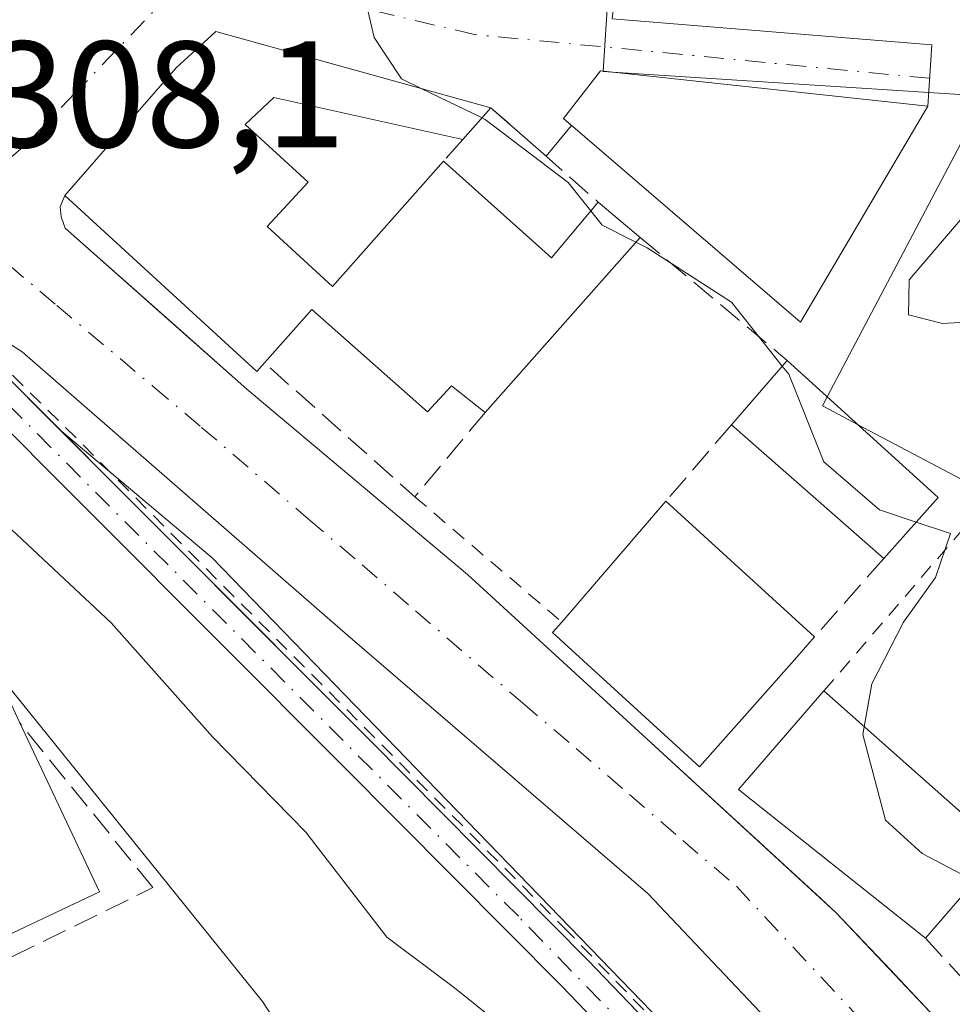
# Model space of a CAD drawing. Units: metres. Extents: x 608093 to 611568, y 4687629 to 4689996.
# Drawn here: x 611175 to 611237, y 4688014 to 4688079 of the extents above; entities that cross this region are included whole.
import ezdxf

# ---------------------------------------------------------------- set-up
doc = ezdxf.new("R2010")
doc.units = ezdxf.units.M
doc.header["$MEASUREMENT"] = 0
for name, pattern in [('DGN Style 2', [1.6480167562047852, 0.988810053722871, -0.6592067024819142]), ('DGN Style 3', [2.307223458686699, 1.648016756204785, -0.6592067024819142]), ('DGN Style 4', [2.6384748266838614, 1.318413404963828, -0.6592067024819142, 0.001648016756204785, -0.6592067024819142])]:
    doc.linetypes.add(name, pattern=pattern)
for name, color, linetype, lineweight in [('Alambrada', 7, 'DGN Style 2', 0), ('Arbolado forestal CxS', 92, 'Continuous', 0), ('Corriente artificial Cxs', 4, 'Continuous', 13), ('Corriente artificial eje', 142, 'DGN Style 4', 0), ('Curva de nivel normal', 30, 'Continuous', 0), ('Edificación Cxs', 1, 'Continuous', 13), ('Elemento construido', 1, 'Continuous', 0), ('Muro lineal', 1, 'DGN Style 3', 13), ('Núcleo urbano CxS', 7, 'Continuous', 0), ('Roquedo CxS', 135, 'Continuous', 0), ('Rótulo de punto de cota en terreno', 7, 'Continuous', 0), ('Suelo desnudo CxS', 253, 'Continuous', 0), ('Vía urbana Cxs', 4, 'Continuous', 0), ('Vía urbana eje', 4, 'DGN Style 4', 0)]:
    doc.layers.add(name, color=color, linetype=linetype, lineweight=lineweight)
doc.styles.add('Style-Arial', font='txt')

# ---------------------------------------------------------------- blocks, each defined once
blk = doc.blocks.new('*U27')
at = {"layer": 'Vía urbana Cxs', "color": 4, "linetype": 'Continuous', "lineweight": 0}
for points in [[(611245.0707, 4687991.4604, 310.4937000000064), (611235.5456999998, 4688001.25, 310.3463000000047), (611216.7602000004, 4688021.093800001, 310.1040999999968), (611196.9164000005, 4688038.159499999, 309.5032000000065), (611175.3528000005, 4688056.944900001, 309.0103999999992), (611169.0972999996, 4688060.885600001, 308.9048999999941), (611161.7600999996, 4688068.0801, 308.359500000006), (611150.4600999998, 4688078.7601, 308.1088000000018), (611148.6401000004, 4688081.5001, 307.9961999999941)], [(611214.4009999996, 4688078.9715, 312.7544999999955), (611235.5676999995, 4688077.251700001, 314.2713999999978), (611235.2901, 4688073.190099999, 315.3123000000051), (611213.6201, 4688075.530099999, 313.019100000005), (611211.1700999998, 4688072.370100001, 313.4299000000028), (611211.7103000004, 4688071.906300001, 313.6171000000031), (611210.0322000004, 4688069.879100001, 313.1652000000031), (611209.3501000004, 4688070.4801, 312.940499999997), (611206.3800999997, 4688073.0801, 311.9529000000039), (611188.1700999998, 4688078.140100001, 310.2617000000027), (611185.5500999996, 4688075.7301, 311.4152999999933), (611178.1700999998, 4688067.280099999, 311.9725000000035), (611177.8701, 4688066.530099999, 311.3499000000011), (611177.9401000004, 4688065.870100001, 311.1264999999985), (611178.2100999998, 4688065.120100001, 311.0448999999935), (611185.6552999998, 4688058.517300001, 312.401199999993), (611190.2301000003, 4688054.460100001, 311.2130999999936), (611204.8201000001, 4688042.190099999, 309.4753000000055), (611216.4200999998, 4688031.5701, 313.6159000000043), (611227.9252000004, 4688021.0185, 312.7428999999975), (611229.2100999998, 4688019.840100001, 312.1355999999942), (611232.8135000002, 4688016.026799999, 310.7749999999942), (611235.0980000002, 4688013.609300001, 310.4048000000039), (611241.2301000003, 4688007.120100001, 310.929099999994)]]:
    blk.add_polyline3d(points, dxfattribs=at)

msp = doc.modelspace()

# ---------------------------------------------------------------- linework, layer by layer
at = {"layer": 'Alambrada', "color": 7, "linetype": 'DGN Style 2', "lineweight": 0, "extrusion": (-0.2103607385502065, 0.1794126051925977, 0.9610200189250049), "elevation": 712819.6653028912, "flags": 128}
msp.add_lwpolyline([(-3963552.913703948, -2476588.676856742), (-3963552.913703948, -2476575.383612966)], dxfattribs=at)
at = {"layer": 'Alambrada', "color": 7, "linetype": 'DGN Style 2', "lineweight": 0, "extrusion": (0.06456310495388817, 0.07528245597757668, 0.9950699258347111), "elevation": 392702.5741056137, "flags": 128}
msp.add_lwpolyline([(2587922.07278135, -3936967.321982927), (2587922.07278135, -3936982.413363504)], dxfattribs=at)
at = {"layer": 'Alambrada', "color": 7, "linetype": 'DGN Style 2', "lineweight": 0}
msp.add_polyline3d([(611089.3400999998, 4688227.6801, 304.8451000000059), (611115.9200999998, 4688145.140100001, 307.0142999999953), (611118.2200999996, 4688144.710100001, 306.9805000000051), (611120.6401000004, 4688141.280099999, 307.0767000000051), (611128.1201, 4688122.920100001, 306.9949000000051), (611135.7801000001, 4688104.140100001, 307.9554999999964), (611138.1601, 4688096.7301, 307.7283000000025), (611148.6401000004, 4688081.5001, 307.9961999999941), (611150.4600999998, 4688078.7601, 308.1088000000018), (611161.7600999996, 4688068.0801, 308.359500000006), (611178.2200999996, 4688051.940099999, 309.7165999999997), (611211.2100999998, 4688018.8301, 311.0861000000005), (611227.1901000004, 4688002.350099999, 311.2525000000023)], dxfattribs=at)
at = {"layer": 'Arbolado forestal CxS', "color": 92, "linetype": 'Continuous', "lineweight": 0}
for points in [[(611238.2109000003, 4687961.745200001, 317.6261999999988), (611220.3515, 4687981.589000001, 316.4830999999977), (611205.4024999999, 4687996.538000001, 316.9247000000032), (611196.3090000004, 4688006.177200001, 315.0816999999952), (611191.2605, 4688013.9277, 313.1089000000065), (611169.5721000005, 4688040.818499999, 313.0390000000043), (611168.9496999999, 4688042.8189, 312.6699999999983), (611165.6836999999, 4688053.314300001, 310.0817999999999), (611162.6359000001, 4688063.109200001, 308.3044999999984), (611171.8300999999, 4688054.340100001, 308.4973999999929), (611196.5701000001, 4688029.540100001, 309.0623999999953), (611211.0601000005, 4688014.950099999, 309.1166999999987), (611228.3101000005, 4687996.9901, 309.5059000000037), (611241.5201000003, 4687983.4101, 309.6732000000048)], [(611162.6359000001, 4688063.109200001, 308.3044999999984), (611165.6836999999, 4688053.314300001, 310.0817999999999), (611168.9496999999, 4688042.8189, 312.6699999999983), (611169.5721000005, 4688040.818499999, 313.0390000000043), (611191.2605, 4688013.9277, 313.1089000000065), (611196.3090000004, 4688006.177200001, 315.0816999999952), (611205.4024999999, 4687996.538000001, 316.9247000000032), (611220.3515, 4687981.589000001, 316.4830999999977), (611238.2109000003, 4687961.745200001, 317.6261999999988)], [(611162.6359000001, 4688063.109200001, 308.3044999999984), (611171.8300999999, 4688054.340100001, 308.4973999999929), (611196.5701000001, 4688029.540100001, 309.0623999999953), (611211.0601000005, 4688014.950099999, 309.1166999999987), (611228.3101000005, 4687996.9901, 309.5059000000037), (611241.5201000003, 4687983.4101, 309.6732000000048), (611251.2801000001, 4687973.390100001, 309.7639000000054), (611261.8901000004, 4687963.850099999, 310.0458999999973), (611275.2500999998, 4687952.850099999, 310.4398999999976), (611289.7301000003, 4687941.850099999, 310.9208000000072), (611299.8400999998, 4687934.220100001, 311.1218999999983), (611300.5601000005, 4687935.1801, 311.0283000000054), (611301.1801000005, 4687936.0001, 310.9918000000035), (611301.3101000005, 4687936.170100001, 310.9893000000012), (611301.1801000005, 4687936.270099999, 310.9992000000057), (611291.2100999998, 4687943.800100001, 310.7712000000029), (611276.7701000003, 4687954.770099999, 310.4611000000005), (611263.4901000002, 4687965.700099999, 310.1398999999947), (611252.9700999996, 4687975.1601, 310.0144), (611243.2701000003, 4687985.110099999, 309.9229999999953), (611230.0701000001, 4687998.690099999, 309.6448999999994), (611212.8101000005, 4688016.6601, 309.0314000000071), (611198.3101000005, 4688031.270099999, 308.8672999999981), (611177.8187999995, 4688051.794500001, 308.3595999999961)], [(611243.2701000003, 4687985.110099999, 309.9229999999953), (611230.0701000001, 4687998.690099999, 309.6448999999994), (611212.8101000005, 4688016.6601, 309.0314000000071), (611198.3101000005, 4688031.270099999, 308.8672999999981), (611177.8187999995, 4688051.794500001, 308.3595999999961), (611187.9347000001, 4688043.312100001, 308.485400000005), (611246.7812999999, 4687982.519300001, 310.1539000000048)], [(611177.8187999995, 4688051.794500001, 308.3595999999961), (611187.9347000001, 4688043.312100001, 308.485400000005), (611246.7812999999, 4687982.519300001, 310.1539000000048), (611297.0226999996, 4687940.972899999, 311.0483999999997)]]:
    msp.add_polyline3d(points, dxfattribs=at)
at = {"layer": 'Corriente artificial Cxs', "color": 4, "linetype": 'Continuous', "lineweight": 13}
for points in [[(611300.5601000005, 4687935.1801, 311.0283000000054), (611299.8400999998, 4687934.220100001, 311.1218999999983), (611289.7301000003, 4687941.850099999, 310.9208000000072), (611275.2500999998, 4687952.850099999, 310.4398999999976), (611261.8901000004, 4687963.850099999, 310.0458999999973), (611251.2801000001, 4687973.390100001, 309.7639000000054), (611241.5201000003, 4687983.4101, 309.6732000000048), (611228.3101000005, 4687996.9901, 309.5059000000037), (611211.0601000005, 4688014.950099999, 309.1166999999987), (611196.5701000001, 4688029.540100001, 309.0623999999953), (611171.8300999999, 4688054.340100001, 308.4973999999929), (611160.8000999996, 4688064.860099999, 308.3147999999928), (611148.4501, 4688076.970100001, 308.0215000000026), (611146.5401, 4688079.540100001, 307.9412000000011), (611135.6700999998, 4688095.530099999, 308.2710999999982), (611132.4801000003, 4688104.210100001, 307.6468000000023), (611131.8400999998, 4688105.7601, 307.6217000000034), (611126.2500999998, 4688111.9801, 307.7082999999984), (611121.6501000002, 4688126.3301, 307.2961000000068), (611115.9338999996, 4688145.137499999, 306.7176999999938)], [(611115.9781, 4688145.1293, 306.7127999999939), (611118.4401000004, 4688144.0601, 306.5246000000043), (611119.1001000004, 4688143.380100001, 306.5252999999939), (611119.6001000004, 4688142.300100001, 306.5326999999961), (611128.9801000003, 4688118.9801, 306.7289000000019), (611134.7600999996, 4688105.100099999, 307.4309999999969), (611137.8601000002, 4688096.6601, 307.6638999999996), (611148.5301000001, 4688080.960100001, 307.5828000000038), (611150.3000999996, 4688078.5801, 307.7801999999938), (611162.5000999998, 4688066.620100001, 308.2522999999928), (611173.5401, 4688056.0801, 308.3114999999962), (611198.3101000005, 4688031.270099999, 308.8672999999981), (611212.8101000005, 4688016.6601, 309.0314000000071), (611230.0701000001, 4687998.690099999, 309.6448999999994), (611243.2701000003, 4687985.110099999, 309.9229999999953), (611252.9700999996, 4687975.1601, 310.0144), (611263.4901000002, 4687965.700099999, 310.1398999999947), (611276.7701000003, 4687954.770099999, 310.4611000000005), (611291.2100999998, 4687943.800100001, 310.7712000000029), (611301.1801000005, 4687936.270099999, 310.9992000000057), (611301.3101000005, 4687936.170100001, 310.9893000000012), (611301.1801000005, 4687936.0001, 310.9918000000035), (611300.5601000005, 4687935.1801, 311.0283000000054)], [(611148.5301000001, 4688080.960100001, 307.5828000000038), (611150.3000999996, 4688078.5801, 307.7801999999938), (611162.5000999998, 4688066.620100001, 308.2522999999928), (611173.5401, 4688056.0801, 308.3114999999962), (611198.3101000005, 4688031.270099999, 308.8672999999981), (611212.8101000005, 4688016.6601, 309.0314000000071), (611230.0701000001, 4687998.690099999, 309.6448999999994), (611243.2701000003, 4687985.110099999, 309.9229999999953)], [(611241.5201000003, 4687983.4101, 309.6732000000048), (611228.3101000005, 4687996.9901, 309.5059000000037), (611211.0601000005, 4688014.950099999, 309.1166999999987), (611196.5701000001, 4688029.540100001, 309.0623999999953), (611171.8300999999, 4688054.340100001, 308.4973999999929), (611160.8000999996, 4688064.860099999, 308.3147999999928), (611148.4501, 4688076.970100001, 308.0215000000026), (611146.5401, 4688079.540100001, 307.9412000000011)]]:
    msp.add_polyline3d(points, dxfattribs=at)
at = {"layer": 'Corriente artificial eje', "color": 142, "linetype": 'DGN Style 4', "lineweight": 0}
msp.add_polyline3d([(611300.5601000005, 4687935.1801, 311.0283000000054), (611293.8333999999, 4687940.276799999, 311.0241999999998), (611278.5481000004, 4687951.885700001, 310.5292000000045), (611273.1573000001, 4687956.160499999, 310.2415000000037), (611262.4424999999, 4687965.0536, 310.0409000000073), (611251.7695000004, 4687974.7347, 309.8859999999986), (611208.1912000002, 4688019.5766, 308.8070000000007), (611173.8761999998, 4688054.0042, 308.406799999997), (611159.4393999996, 4688067.908500001, 308.0577000000048), (611149.0482000001, 4688078.2708, 307.823000000004), (611145.8003000002, 4688082.805199999, 307.5567000000011), (611137.5706000002, 4688095.1086, 307.797000000006), (611136.2583999997, 4688097.7071, 307.8948999999994), (611132.5071, 4688107.196900001, 307.2951999999932), (611131.3699000003, 4688109.159399999, 307.3310999999958), (611129.2625000002, 4688112.192700001, 307.1814000000013), (611128.1633000001, 4688114.301200001, 307.0252999999939), (611118.8413000006, 4688140.5176, 306.6560000000027), (611117.6771999998, 4688144.3914, 306.5065999999933)], dxfattribs=at)
at = {"layer": 'Curva de nivel normal', "color": 30, "linetype": 'Continuous', "lineweight": 0, "flags": 128}
for points, elevation in [([(611201.8088999996, 4688074.350299999), (611200.4500000002, 4688075.0101), (611198.6600000003, 4688077.7501), (611197.7199999997, 4688081.720100001), (611194.6600000003, 4688085.420100001), (611192.3088999996, 4688087.937000001)], 310), ([(611138.5499999998, 4688079.970100001), (611150.3300000001, 4688067.0801), (611162.0199999996, 4688057.110099999), (611173.25, 4688046.450099999), (611181.2400000002, 4688039.0101), (611187.9500000002, 4688031.450099999), (611194.1299999999, 4688025.140100001), (611199.4900000002, 4688018.190099999), (611203.9699999997, 4688014.840100001), (611208.7699999996, 4688010.9801), (611219.4600000001, 4687999.440099999), (611225.1900000004, 4687994.800100001), (611230.6200000001, 4687990.0601), (611240.0700000003, 4687980.1801)], 310), ([(611205.7898000004, 4688072.417300001), (611201.8088999996, 4688074.350299999)], 310), ([(611212.9804999996, 4688066.263699999), (611211.4900000002, 4688068.140100001), (611205.9900000002, 4688072.3201), (611205.7898000004, 4688072.417300001)], 310), ([(611215.9738999996, 4688064.186899999), (611213.7300000006, 4688065.3201), (611212.9804999996, 4688066.263699999)], 310), ([(611239.7000000002, 4688059.0001), (611236.2599999999, 4688058.8101), (611234.0099999999, 4688059.380100001), (611234.0599999996, 4688061.700099999), (611237.9600000001, 4688066.2601)], 315), ([(611225.6564999997, 4688055.9957), (611222.2999999998, 4688060.220100001), (611216.7199999997, 4688063.8101), (611215.9738999996, 4688064.186899999)], 310), ([(611234.5257000001, 4688045.668500001), (611232.0899999999, 4688046.470100001), (611228.4000000004, 4688049.6501), (611226.0899999999, 4688055.450099999), (611225.6564999997, 4688055.9957)], 310), ([(611231.0826000003, 4688032.1273), (611231.5899999999, 4688034.960100001), (611233.6900000004, 4688039.040100001), (611235.7999999998, 4688042.0001), (611236.7999999998, 4688044.920100001), (611234.5257000001, 4688045.668500001)], 310), ([(611238.3978000004, 4688021.8935), (611234.9199999999, 4688023.7401), (611232.4900000002, 4688025.9301), (611230.9900000002, 4688031.610099999), (611231.0826000003, 4688032.1273)], 310)]:
    msp.add_lwpolyline(points, dxfattribs=dict(at, elevation=elevation))
at = {"layer": 'Edificación Cxs', "color": 1, "linetype": 'Continuous', "lineweight": 13, "flags": 128}
for points, elevation in [([(611188.1700999998, 4688078.140100001), (611206.3800999997, 4688073.0801), (611204.5100999996, 4688070.9801), (611192.0100999996, 4688073.780099999), (611190.1201, 4688071.9801), (611194.2801000001, 4688068.170100001), (611191.5701000001, 4688065.2301), (611195.8901000004, 4688061.2601), (611203.2401000002, 4688069.550100001), (611210.3901000004, 4688063.1601), (611213.4700999996, 4688066.850099999), (611216.2600999996, 4688064.5101), (611206.0000999998, 4688052.920100001), (611203.7701000003, 4688054.6801), (611202.1700999998, 4688052.960100001), (611194.5301000001, 4688059.7301), (611191.3901000004, 4688056.210100001), (611190.8901000004, 4688055.640100001), (611178.1700999998, 4688067.280099999), (611185.5500999996, 4688075.7301)], 314.4619999999994), ([(611226.4600999998, 4688036.550100001), (611220.1901000004, 4688029.470100001), (611210.4600999998, 4688038.350099999), (611211.0701000001, 4688039.050100001), (611217.9600999998, 4688047.050100001), (611227.8000999996, 4688038.0701)], 314.7675000000018), ([(611180.4801000003, 4688021.190099999), (611170.9401000004, 4688016.690099999), (611163.9200999998, 4688031.5801), (611173.4600999998, 4688036.0801), (611175.1901000004, 4688032.390100001)], 324.2290999999968)]:
    msp.add_lwpolyline(points, close=True, dxfattribs=dict(at, elevation=elevation))
at = {"layer": 'Edificación Cxs', "color": 1, "linetype": 'Continuous', "lineweight": 13, "extrusion": (0.7120120476057963, -0.5975349905379538, 0.3687692763056719), "elevation": -2366002.971637927, "flags": 128}
msp.add_lwpolyline([(3983945.35732945, 939001.0669277536), (3983956.574193239, 939000.4674791966), (3983960.10449631, 938999.2264098225)], dxfattribs=at)
at = {"layer": 'Edificación Cxs', "color": 1, "linetype": 'Continuous', "lineweight": 13, "extrusion": (-0.08587214919855789, 0.02386123421253257, 0.996020389095462), "elevation": 59688.31575551487, "flags": 128}
msp.add_lwpolyline([(-4680571.421617433, -663563.2564544334), (-4680571.421617433, -663544.281000356)], dxfattribs=at)
at = {"layer": 'Edificación Cxs', "color": 1, "linetype": 'Continuous', "lineweight": 13, "extrusion": (0.1283053542307776, 0.1440862266689261, 0.9812119523120504), "elevation": 754213.9034806596, "flags": 128}
msp.add_lwpolyline([(2661228.08028391, -3834139.9339686), (2661228.08028391, -3834137.068205453)], dxfattribs=at)
at = {"layer": 'Edificación Cxs', "color": 1, "linetype": 'Continuous', "lineweight": 13, "extrusion": (-0.02202917712088592, 0.1570440380270468, 0.9873458793530949), "elevation": 723078.3900062164, "flags": 128}
msp.add_lwpolyline([(-1256515.108523812, -4499988.114360875), (-1256521.301541239, -4499980.69924955), (-1256524.864271123, -4499983.96696848)], dxfattribs=at)
at = {"layer": 'Edificación Cxs', "color": 1, "linetype": 'Continuous', "lineweight": 13, "extrusion": (-0.4477346510847457, -0.4611143578546266, 0.7660987085215172), "elevation": -2435141.77645359, "flags": 128}
msp.add_lwpolyline([(-2827308.61524755, 2903073.641005055), (-2827308.576892653, 2903072.65255425), (-2827325.811388886, 2903071.986793037)], dxfattribs=at)
at = {"layer": 'Edificación Cxs', "color": 1, "linetype": 'Continuous', "lineweight": 13, "extrusion": (0.0193727497089744, -0.01624811265858443, 0.9996802965967406), "elevation": -64017.50932530012, "flags": 128}
msp.add_lwpolyline([(3984730.444769262, 2543497.16662466), (3984730.444769261, 2543493.524073025)], dxfattribs=at)
at = {"layer": 'Edificación Cxs', "color": 1, "linetype": 'Continuous', "lineweight": 13, "extrusion": (-0.07790640226767866, -0.08800538033525766, 0.9930688020060611), "elevation": -459880.8837477441, "flags": 128}
msp.add_lwpolyline([(-2649774.896540858, 3888281.990339429), (-2649774.896540858, 3888266.403424277)], dxfattribs=at)
at = {"layer": 'Edificación Cxs', "color": 1, "linetype": 'Continuous', "lineweight": 13, "extrusion": (-0.2616935620869761, -0.3029387431216297, 0.916375794899733), "elevation": -1579860.378257, "flags": 128}
msp.add_lwpolyline([(-2602099.358524467, 3617256.625894621), (-2602099.358524467, 3617262.768993567)], dxfattribs=at)
at = {"layer": 'Edificación Cxs', "color": 1, "linetype": 'Continuous', "lineweight": 13, "extrusion": (0.03387122407091633, -0.03072120023232111, 0.9989539268836293), "elevation": -123006.4147272979, "flags": 128}
msp.add_lwpolyline([(3883128.923882703, 2694002.414402836), (3883128.923882703, 2693988.899713643)], dxfattribs=at)
at = {"layer": 'Edificación Cxs', "color": 1, "linetype": 'Continuous', "lineweight": 13, "extrusion": (-0.06229081075378032, 0.05480601620807243, 0.9965521338510281), "elevation": 219170.0548287399, "flags": 128}
msp.add_lwpolyline([(-3923410.828349271, -2628719.570754234), (-3923410.82834927, -2628733.030008258)], dxfattribs=at)
at = {"layer": 'Edificación Cxs', "color": 1, "linetype": 'Continuous', "lineweight": 13, "extrusion": (0.08741298163989558, 0.1014954794119307, 0.9909882129973926), "elevation": 529553.1229978249, "flags": 128}
msp.add_lwpolyline([(2596212.351058587, -3915423.875371015), (2596212.351058587, -3915434.529417871)], dxfattribs=at)
at = {"layer": 'Edificación Cxs', "color": 1, "linetype": 'Continuous', "lineweight": 13, "extrusion": (-0.07312326039691347, 0.06673240634479673, 0.9950878226228871), "elevation": 268460.8454169141, "flags": 128}
msp.add_lwpolyline([(-3874833.254376755, -2695360.580938614), (-3874833.254376755, -2695347.193540804)], dxfattribs=at)
at = {"layer": 'Edificación Cxs', "color": 1, "linetype": 'Continuous', "lineweight": 13, "extrusion": (-0.08807430809863066, -0.09880912682242574, 0.9912011262652688), "elevation": -516745.7589717994, "flags": 128}
msp.add_lwpolyline([(-2663109.568788571, 3871978.596861072), (-2663109.568788571, 3871973.123333849)], dxfattribs=at)
at = {"layer": 'Edificación Cxs', "color": 1, "linetype": 'Continuous', "lineweight": 13, "extrusion": (0.3891807432775681, 0.4414587534098386, 0.8084877971248242), "elevation": 2307706.825082223, "flags": 128}
msp.add_lwpolyline([(2641679.000154656, -3169751.053014263), (2641679.000154656, -3169748.546697244)], dxfattribs=at)
at = {"layer": 'Edificación Cxs', "color": 1, "linetype": 'Continuous', "lineweight": 13, "extrusion": (0.07424470737871341, -0.151671815410204, 0.9856385665325917), "elevation": -665352.1741062371, "flags": 128}
msp.add_lwpolyline([(2610121.621801232, 3885317.758629069), (2610114.824377923, 3885332.238523385), (2610122.778965865, 3885335.664263145)], dxfattribs=at)
at = {"layer": 'Edificación Cxs', "color": 1, "linetype": 'Continuous', "lineweight": 13, "extrusion": (0.1159394852186162, -0.1028827946757563, 0.9879135419291247), "elevation": -411141.8133399729, "flags": 128}
msp.add_lwpolyline([(3912193.890569074, 2622397.573362409), (3912193.890569074, 2622381.590746515)], dxfattribs=at)
at = {"layer": 'Edificación Cxs', "color": 1, "linetype": 'Continuous', "lineweight": 13, "extrusion": (0.1607074795976106, -0.3402502404042454, 0.9265003399385437), "elevation": -1496583.526595959, "flags": 128}
msp.add_lwpolyline([(2554796.407915517, 3685706.983826513), (2554796.407915517, 3685693.614756144)], dxfattribs=at)
at = {"layer": 'Edificación Cxs', "color": 1, "linetype": 'Continuous', "lineweight": 13, "extrusion": (-0.0458617261334806, -0.05297975434183478, 0.9975419027318785), "elevation": -276091.5667927921, "flags": 128}
msp.add_lwpolyline([(-2606123.245330086, 3934854.369918256), (-2606123.245330086, 3934846.573704838)], dxfattribs=at)
at = {"layer": 'Edificación Cxs', "color": 1, "linetype": 'Continuous', "lineweight": 13}
for points in [[(611235.2901, 4688073.190099999, 315.3123000000051), (611226.8701, 4688058.890100001, 314.9095999999991), (611211.1700999998, 4688072.370100001, 313.4299000000028), (611213.6201, 4688075.530099999, 313.019100000005), (611235.2901, 4688073.190099999, 315.3123000000051)], [(611204.5100999996, 4688070.9801, 312.505799999999), (611192.0100999996, 4688073.780099999, 311.2118999999948), (611190.1201, 4688071.9801, 312.9795000000013), (611194.2801000001, 4688068.170100001, 312.0963999999949), (611191.5701000001, 4688065.2301, 314.415599999993), (611195.8901000004, 4688061.2601, 313.7534000000014), (611203.2401000002, 4688069.550100001, 313.2860999999975)], [(611206.0000999998, 4688052.920100001, 312.0197000000044), (611203.7701000003, 4688054.6801, 312.9710999999952), (611202.1700999998, 4688052.960100001, 311.8809000000037), (611194.5301000001, 4688059.7301, 314.0258000000031), (611191.3901000004, 4688056.210100001, 313.0356999999931)], [(611226.4600999998, 4688036.550100001, 314.7675000000018), (611220.1901000004, 4688029.470100001, 313.6055000000051), (611210.4600999998, 4688038.350099999, 313.0921999999992), (611211.0701000001, 4688039.050100001, 313.3942999999999)], [(611180.4801000003, 4688021.190099999, 318.9808000000049), (611170.9401000004, 4688016.690099999, 317.239499999996), (611163.9200999998, 4688031.5801, 316.1324000000022), (611173.4600999998, 4688036.0801, 324.2290999999968)]]:
    msp.add_polyline3d(points, dxfattribs=at)
for points in [[(611235.2901, 4688073.190099999, 315.3123000000051), (611226.8701, 4688058.890100001, 315.3123000000051), (611211.1700999998, 4688072.370100001, 315.3123000000051), (611213.6201, 4688075.530099999, 315.3123000000051)], [(611235.9801000003, 4688047.300100001, 313.6597000000039), (611232.3701, 4688043.2501, 313.6597000000039), (611222.3000999996, 4688052.110099999, 313.6597000000039), (611225.9801000003, 4688056.370100001, 313.6597000000039)], [(611240.2301000003, 4688024.0101, 314.570200000002), (611235.1401000004, 4688018.130100001, 314.570200000002), (611222.7600999996, 4688027.960100001, 314.570200000002), (611228.4200999998, 4688034.4901, 314.570200000002)]]:
    msp.add_3dface(points, dxfattribs=at)
at = {"layer": 'Elemento construido', "color": 1, "linetype": 'Continuous', "lineweight": 0}
msp.add_polyline3d([(611178.1700999998, 4688067.280099999, 311.9725000000035), (611177.8701, 4688066.530099999, 311.3499000000011), (611177.9401000004, 4688065.870100001, 311.1264999999985), (611178.2100999998, 4688065.120100001, 311.0448999999935), (611190.2301000003, 4688054.460100001, 311.2130999999936), (611204.8201000001, 4688042.190099999, 309.4753000000055), (611216.4200999998, 4688031.5701, 313.6159000000043), (611229.2100999998, 4688019.840100001, 312.1355999999942), (611241.2301000003, 4688007.120100001, 310.929099999994), (611253.6901000004, 4687994.170100001, 312.5408000000025), (611268.8901000004, 4687978.5801, 311.0528000000049), (611279.9801000003, 4687967.4101, 311.3410000000004), (611298.0100999996, 4687950.440099999, 313.5574000000051)], dxfattribs=at)
at = {"layer": 'Muro lineal', "color": 1, "linetype": 'DGN Style 3', "lineweight": 13, "extrusion": (-0.6667876195303533, -0.7437523345998182, 0.0471882953534589), "elevation": -3894295.424801997, "flags": 128}
msp.add_lwpolyline([(-2674342.102403677, 184282.4040031587), (-2674338.155414533, 184283.3927045603), (-2674332.664599152, 184284.397123471)], dxfattribs=at)
at = {"layer": 'Muro lineal', "color": 1, "linetype": 'DGN Style 3', "lineweight": 13, "extrusion": (0.2508481603550298, 0.2824510781503888, 0.9259031206871378), "elevation": 1477759.57982953, "flags": 128}
msp.add_lwpolyline([(2656066.863971471, -3621203.667790179), (2656066.863971471, -3621201.602198717)], dxfattribs=at)
at = {"layer": 'Muro lineal', "color": 1, "linetype": 'DGN Style 3', "lineweight": 13, "extrusion": (0.01160911566193981, -0.009722037187652856, 0.9998853486407678), "elevation": -38168.04153087259, "flags": 128}
msp.add_lwpolyline([(611171.4238193209, 4687914.990407251), (611181.1453933034, 4687906.850022537)], dxfattribs=at)
at = {"layer": 'Muro lineal', "color": 1, "linetype": 'DGN Style 3', "lineweight": 13, "extrusion": (-0.01824253512674086, -0.368087916047268, 0.929612013676743), "elevation": -1736475.519343794, "flags": 128}
msp.add_lwpolyline([(378400.4168121517, 4380967.80961111), (378396.0487196461, 4380961.56686425), (378385.6618684568, 4380970.566437645)], dxfattribs=at)
at = {"layer": 'Muro lineal', "color": 1, "linetype": 'DGN Style 3', "lineweight": 13, "extrusion": (0.07438672376320768, 0.08672737837439348, 0.9934510441728274), "elevation": 452358.4560486396, "flags": 128}
msp.add_lwpolyline([(2588156.904165122, -3930425.047073413), (2588156.904165122, -3930418.336855169)], dxfattribs=at)
at = {"layer": 'Muro lineal', "color": 1, "linetype": 'DGN Style 3', "lineweight": 13, "extrusion": (0.09248950768495444, 0.1048349343059235, 0.9901794420797008), "elevation": 548312.5372100663, "flags": 128}
msp.add_lwpolyline([(2643135.392405419, -3881306.903809641), (2643135.392405419, -3881299.927527673)], dxfattribs=at)
at = {"layer": 'Muro lineal', "color": 1, "linetype": 'DGN Style 3', "lineweight": 13, "extrusion": (-0.7381977731624274, -0.6745479040732647, 0.007012332593296081), "elevation": -3613503.038549189, "flags": 128}
msp.add_lwpolyline([(-3048452.112931757, 25651.26231324954), (-3048445.57251945, 25650.88950408339), (-3048433.950677743, 25652.88275309082)], dxfattribs=at)
at = {"layer": 'Muro lineal', "color": 1, "linetype": 'DGN Style 3', "lineweight": 13}
msp.add_polyline3d([(611173.4600999998, 4688036.0801, 324.2290999999968), (611164.9600999998, 4688047.100099999, 315.9614000000001), (611154.7801000001, 4688042.780099999, 315.0703999999969), (611168.4600999998, 4688013.8301, 316.1267999999982), (611184.0000999998, 4688021.4801, 320.2311000000045), (611175.1901000004, 4688032.390100001, 324.0114999999932)], dxfattribs=at)
at = {"layer": 'Núcleo urbano CxS', "color": 7, "linetype": 'Continuous', "lineweight": 0}
for points in [[(611177.8187999995, 4688051.794500001, 308.3595999999961), (611173.5401, 4688056.0801, 308.3114999999962), (611162.5000999998, 4688066.620100001, 308.2522999999928), (611150.3000999996, 4688078.5801, 307.7801999999938), (611148.5301000001, 4688080.960100001, 307.5828000000038), (611137.8601000002, 4688096.6601, 307.6638999999996), (611134.7600999996, 4688105.100099999, 307.4309999999969), (611128.9801000003, 4688118.9801, 306.7289000000019), (611119.6001000004, 4688142.300100001, 306.5326999999961), (611119.1001000004, 4688143.380100001, 306.5252999999939), (611118.4401000004, 4688144.0601, 306.5246000000043), (611115.9301000005, 4688145.1501, 306.7185999999929), (611121.6501000002, 4688126.3301, 307.2961000000068), (611126.2500999998, 4688111.9801, 307.7082999999984), (611131.8400999998, 4688105.7601, 307.6217000000034), (611132.4801000003, 4688104.210100001, 307.6468000000023), (611135.6700999998, 4688095.530099999, 308.2710999999982), (611146.5401, 4688079.540100001, 307.9412000000011), (611148.4501, 4688076.970100001, 308.0215000000026), (611160.8000999996, 4688064.860099999, 308.3147999999928), (611161.2484999998, 4688064.432499999, 308.327099999995)], [(611126.7528999997, 4688099.985099999, 309.6267999999982), (611143.2346999999, 4688050.935699999, 313.1928999999946), (611161.2484999998, 4688064.432499999, 308.327099999995), (611162.6359000001, 4688063.109200001, 308.3044999999984), (611165.6836999999, 4688053.314300001, 310.0817999999999), (611168.9496999999, 4688042.8189, 312.6699999999983), (611169.5721000005, 4688040.818499999, 313.0390000000043), (611191.2605, 4688013.9277, 313.1089000000065), (611196.3090000004, 4688006.177200001, 315.0816999999952), (611205.4024999999, 4687996.538000001, 316.9247000000032), (611220.3515, 4687981.589000001, 316.4830999999977), (611238.2109000003, 4687961.745200001, 317.6261999999988)], [(611215.1687000003, 4688096.809699999, 314.7522999999928), (611213.8021, 4688075.5055, 311.8608999999997), (611213.8006999996, 4688075.481699999, 311.8606), (611214.4253000002, 4688075.4417, 311.9355999999971), (611239.1261, 4688073.8555, 314.4937000000064), (611228.6401000004, 4688053.960300001, 311.9179000000004), (611228.3211000003, 4688053.3551, 311.4962999999989), (611231.0239000004, 4688051.930500001, 312.5559000000067), (611248.6369000003, 4688042.6479, 312.7617999999929), (611263.3208999997, 4688030.667300001, 313.3896999999997), (611299.9023000002, 4688000.815099999, 315.8907000000036), (611327.3605000004, 4687966.443299999, 313.3640000000014), (611327.9641000004, 4687965.687899999, 313.311600000001), (611304.5506999996, 4687946.985900001, 311.5124000000069), (611297.0226999996, 4687940.972899999, 311.0483999999997), (611246.7812999999, 4687982.519300001, 310.1539000000048), (611187.9347000001, 4688043.312100001, 308.485400000005), (611177.8187999995, 4688051.794500001, 308.3595999999961), (611173.5401, 4688056.0801, 308.3114999999962), (611162.5000999998, 4688066.620100001, 308.2522999999928), (611150.3000999996, 4688078.5801, 307.7801999999938), (611148.5301000001, 4688080.960100001, 307.5828000000038)], [(611215.1687000003, 4688096.809699999, 314.7522999999928), (611213.8021, 4688075.5055, 311.8608999999997), (611213.8006999996, 4688075.481699999, 311.8606), (611214.4253000002, 4688075.4417, 311.9355999999971), (611239.1261, 4688073.8555, 314.4937000000064), (611228.6401000004, 4688053.960300001, 311.9179000000004), (611228.3211000003, 4688053.3551, 311.4962999999989), (611231.0239000004, 4688051.930500001, 312.5559000000067), (611248.6369000003, 4688042.6479, 312.7617999999929), (611263.3208999997, 4688030.667300001, 313.3896999999997), (611299.9023000002, 4688000.815099999, 315.8907000000036), (611327.3605000004, 4687966.443299999, 313.3640000000014), (611327.9641000004, 4687965.687899999, 313.311600000001), (611304.5506999996, 4687946.985900001, 311.5124000000069), (611297.0226999996, 4687940.972899999, 311.0483999999997)], [(611162.6359000001, 4688063.109200001, 308.3044999999984), (611165.6836999999, 4688053.314300001, 310.0817999999999), (611168.9496999999, 4688042.8189, 312.6699999999983), (611169.5721000005, 4688040.818499999, 313.0390000000043), (611191.2605, 4688013.9277, 313.1089000000065), (611196.3090000004, 4688006.177200001, 315.0816999999952), (611205.4024999999, 4687996.538000001, 316.9247000000032), (611220.3515, 4687981.589000001, 316.4830999999977), (611238.2109000003, 4687961.745200001, 317.6261999999988)], [(611177.8187999995, 4688051.794500001, 308.3595999999961), (611187.9347000001, 4688043.312100001, 308.485400000005), (611246.7812999999, 4687982.519300001, 310.1539000000048), (611297.0226999996, 4687940.972899999, 311.0483999999997)]]:
    msp.add_polyline3d(points, dxfattribs=at)
at = {"layer": 'Roquedo CxS', "color": 135, "linetype": 'Continuous', "lineweight": 0}
for points in [[(611348.3517000005, 4687889.226700001, 311.4520000000048), (611313.9983000001, 4687922.1929, 311.0044999999955), (611297.0226999996, 4687940.972899999, 311.0483999999997), (611304.5506999996, 4687946.985900001, 311.5124000000069), (611327.9641000004, 4687965.687899999, 313.311600000001), (611327.3605000004, 4687966.443299999, 313.3640000000014), (611299.9023000002, 4688000.815099999, 315.8907000000036), (611263.3208999997, 4688030.667300001, 313.3896999999997), (611248.6369000003, 4688042.6479, 312.7617999999929), (611231.0239000004, 4688051.930500001, 312.5559000000067), (611228.3211000003, 4688053.3551, 311.4962999999989), (611228.6401000004, 4688053.960300001, 311.9179000000004), (611239.1261, 4688073.8555, 314.4937000000064), (611214.4253000002, 4688075.4417, 311.9355999999971), (611213.8006999996, 4688075.481699999, 311.8606), (611213.8021, 4688075.5055, 311.8608999999997), (611215.1687000003, 4688096.809699999, 314.7522999999928)], [(611215.1687000003, 4688096.809699999, 314.7522999999928), (611213.8021, 4688075.5055, 311.8608999999997), (611213.8006999996, 4688075.481699999, 311.8606), (611214.4253000002, 4688075.4417, 311.9355999999971), (611239.1261, 4688073.8555, 314.4937000000064), (611228.6401000004, 4688053.960300001, 311.9179000000004), (611228.3211000003, 4688053.3551, 311.4962999999989), (611231.0239000004, 4688051.930500001, 312.5559000000067), (611248.6369000003, 4688042.6479, 312.7617999999929), (611263.3208999997, 4688030.667300001, 313.3896999999997), (611299.9023000002, 4688000.815099999, 315.8907000000036), (611327.3605000004, 4687966.443299999, 313.3640000000014), (611327.9641000004, 4687965.687899999, 313.311600000001), (611304.5506999996, 4687946.985900001, 311.5124000000069), (611297.0226999996, 4687940.972899999, 311.0483999999997)]]:
    msp.add_polyline3d(points, dxfattribs=at)
at = {"layer": 'Suelo desnudo CxS', "color": 253, "linetype": 'Continuous', "lineweight": 0}
for points in [[(611177.8187999995, 4688051.794500001, 308.3595999999961), (611173.5401, 4688056.0801, 308.3114999999962), (611162.5000999998, 4688066.620100001, 308.2522999999928), (611150.3000999996, 4688078.5801, 307.7801999999938), (611148.5301000001, 4688080.960100001, 307.5828000000038), (611137.8601000002, 4688096.6601, 307.6638999999996), (611134.7600999996, 4688105.100099999, 307.4309999999969), (611128.9801000003, 4688118.9801, 306.7289000000019), (611119.6001000004, 4688142.300100001, 306.5326999999961), (611119.1001000004, 4688143.380100001, 306.5252999999939), (611118.4401000004, 4688144.0601, 306.5246000000043), (611115.9301000005, 4688145.1501, 306.7185999999929), (611121.6501000002, 4688126.3301, 307.2961000000068), (611126.2500999998, 4688111.9801, 307.7082999999984), (611131.8400999998, 4688105.7601, 307.6217000000034), (611132.4801000003, 4688104.210100001, 307.6468000000023), (611135.6700999998, 4688095.530099999, 308.2710999999982), (611146.5401, 4688079.540100001, 307.9412000000011), (611148.4501, 4688076.970100001, 308.0215000000026), (611160.8000999996, 4688064.860099999, 308.3147999999928), (611161.2484999998, 4688064.432499999, 308.327099999995)], [(611148.5301000001, 4688080.960100001, 307.5828000000038), (611150.3000999996, 4688078.5801, 307.7801999999938), (611162.5000999998, 4688066.620100001, 308.2522999999928), (611173.5401, 4688056.0801, 308.3114999999962), (611177.8187999995, 4688051.794500001, 308.3595999999961), (611198.3101000005, 4688031.270099999, 308.8672999999981), (611212.8101000005, 4688016.6601, 309.0314000000071), (611230.0701000001, 4687998.690099999, 309.6448999999994), (611243.2701000003, 4687985.110099999, 309.9229999999953)], [(611241.5201000003, 4687983.4101, 309.6732000000048), (611228.3101000005, 4687996.9901, 309.5059000000037), (611211.0601000005, 4688014.950099999, 309.1166999999987), (611196.5701000001, 4688029.540100001, 309.0623999999953), (611171.8300999999, 4688054.340100001, 308.4973999999929), (611162.6359000001, 4688063.109200001, 308.3044999999984), (611161.2484999998, 4688064.432499999, 308.327099999995), (611160.8000999996, 4688064.860099999, 308.3147999999928), (611148.4501, 4688076.970100001, 308.0215000000026), (611146.5401, 4688079.540100001, 307.9412000000011)], [(611162.6359000001, 4688063.109200001, 308.3044999999984), (611171.8300999999, 4688054.340100001, 308.4973999999929), (611196.5701000001, 4688029.540100001, 309.0623999999953), (611211.0601000005, 4688014.950099999, 309.1166999999987), (611228.3101000005, 4687996.9901, 309.5059000000037), (611241.5201000003, 4687983.4101, 309.6732000000048), (611251.2801000001, 4687973.390100001, 309.7639000000054), (611261.8901000004, 4687963.850099999, 310.0458999999973), (611275.2500999998, 4687952.850099999, 310.4398999999976), (611289.7301000003, 4687941.850099999, 310.9208000000072), (611299.8400999998, 4687934.220100001, 311.1218999999983), (611300.5601000005, 4687935.1801, 311.0283000000054), (611301.1801000005, 4687936.0001, 310.9918000000035), (611301.3101000005, 4687936.170100001, 310.9893000000012), (611301.1801000005, 4687936.270099999, 310.9992000000057), (611291.2100999998, 4687943.800100001, 310.7712000000029), (611276.7701000003, 4687954.770099999, 310.4611000000005), (611263.4901000002, 4687965.700099999, 310.1398999999947), (611252.9700999996, 4687975.1601, 310.0144), (611243.2701000003, 4687985.110099999, 309.9229999999953), (611230.0701000001, 4687998.690099999, 309.6448999999994), (611212.8101000005, 4688016.6601, 309.0314000000071), (611198.3101000005, 4688031.270099999, 308.8672999999981), (611177.8187999995, 4688051.794500001, 308.3595999999961)]]:
    msp.add_polyline3d(points, dxfattribs=at)
at = {"layer": 'Vía urbana Cxs', "color": 4, "linetype": 'Continuous', "lineweight": 0, "extrusion": (0.7120120476057963, -0.5975349905379538, 0.3687692763056719), "elevation": -2366002.971637927, "flags": 128}
msp.add_lwpolyline([(3983960.10449631, 938999.2264098225), (3983956.574193239, 939000.4674791966), (3983945.35732945, 939001.0669277536)], dxfattribs=at)
at = {"layer": 'Vía urbana Cxs', "color": 4, "linetype": 'Continuous', "lineweight": 0, "extrusion": (-0.08587214919855789, 0.02386123421253257, 0.996020389095462), "elevation": 59688.31575551487, "flags": 128}
msp.add_lwpolyline([(-4680571.421617433, -663544.281000356), (-4680571.421617433, -663563.2564544334)], dxfattribs=at)
at = {"layer": 'Vía urbana Cxs', "color": 4, "linetype": 'Continuous', "lineweight": 0, "extrusion": (-0.5796338522499254, -0.3904344585488398, 0.7152520750781406), "elevation": -2184438.058324278, "flags": 128}
msp.add_lwpolyline([(-3546780.868463798, 2236102.151804052), (-3546781.747995491, 2236101.830283446), (-3546785.563657177, 2236100.417138139)], dxfattribs=at)
at = {"layer": 'Vía urbana Cxs', "color": 4, "linetype": 'Continuous', "lineweight": 0, "extrusion": (-0.1079182501057735, -0.1303687960204941, 0.9855747705366015), "elevation": -676830.095200198, "flags": 128}
msp.add_lwpolyline([(-2518577.981461039, 3943382.307782721), (-2518577.981461039, 3943379.637619231)], dxfattribs=at)
at = {"layer": 'Vía urbana Cxs', "color": 4, "linetype": 'Continuous', "lineweight": 0}
for points in [[(611214.6201, 4688080.880100001, 313.2465999999986), (611214.4009999996, 4688078.9715, 312.7544999999955), (611235.5676999995, 4688077.251700001, 314.2713999999978), (611235.2901, 4688073.190099999, 315.3123000000051)], [(611235.2901, 4688073.190099999, 315.3123000000051), (611213.6201, 4688075.530099999, 313.019100000005), (611211.1700999998, 4688072.370100001, 313.4299000000028), (611211.7103000004, 4688071.906300001, 313.6171000000031)], [(611178.1700999998, 4688067.280099999, 311.9725000000035), (611177.8701, 4688066.530099999, 311.3499000000011), (611177.9401000004, 4688065.870100001, 311.1264999999985), (611178.2100999998, 4688065.120100001, 311.0448999999935), (611185.6552999998, 4688058.517300001, 312.401199999993), (611190.2301000003, 4688054.460100001, 311.2130999999936), (611204.8201000001, 4688042.190099999, 309.4753000000055), (611216.4200999998, 4688031.5701, 313.6159000000043), (611227.9252000004, 4688021.0185, 312.7428999999975), (611229.2100999998, 4688019.840100001, 312.1355999999942), (611232.8135000002, 4688016.026799999, 310.7749999999942), (611235.0980000002, 4688013.609300001, 310.4048000000039), (611241.2301000003, 4688007.120100001, 310.929099999994), (611253.6901000004, 4687994.170100001, 312.5408000000025), (611268.8901000004, 4687978.5801, 311.0528000000049), (611271.7737999996, 4687975.675600001, 311.0960999999952), (611279.9801000003, 4687967.4101, 311.3410000000004), (611298.0099, 4687950.440400001, 313.5577000000048)], [(611292.5100999996, 4687945.690099999, 311.1224999999977), (611272.9842999997, 4687963.0176, 311.8908999999985), (611266.1051000003, 4687970.161400001, 311.8092000000034), (611245.0707, 4687991.4604, 310.4937000000064), (611235.5456999998, 4688001.25, 310.3463000000047), (611216.7602000004, 4688021.093800001, 310.1040999999968), (611196.9164000005, 4688038.159499999, 309.5032000000065), (611175.3528000005, 4688056.944900001, 309.0103999999992), (611169.0972999996, 4688060.885600001, 308.9048999999941)]]:
    msp.add_polyline3d(points, dxfattribs=at)
at = {"layer": 'Vía urbana eje', "color": 4, "linetype": 'DGN Style 4', "lineweight": 0}
for points in [[(611235.4166000001, 4688075.041300001, 314.8383000000031), (611205.3000999996, 4688077.940099999, 311.3019000000059), (611196.8000999996, 4688079.940099999, 310.8393999999971), (611192.5500999996, 4688080.960100001, 310.5960999999952), (611188.3000999996, 4688081.960100001, 309.747000000003), (611185.3501000004, 4688080.8301, 310.2412999999942), (611178.8501000004, 4688074.050100001, 309.943299999999), (611175.6001000004, 4688070.670100001, 309.3690999999963), (611170.4271, 4688066.071699999, 308.5054999999993)], [(611170.4271, 4688066.071699999, 308.5054999999993), (611174.4401000004, 4688062.710100001, 308.914499999999), (611177.6401000004, 4688060.0101, 309.1364000000031), (611184.0301000001, 4688054.640100001, 309.8334000000032), (611187.2301000003, 4688051.940099999, 309.1187000000064), (611194.3000999996, 4688045.870100001, 309.271900000007), (611197.8501000004, 4688042.840100001, 308.9569000000047), (611201.3901000004, 4688039.800100001, 309.2142000000022), (611208.4600999998, 4688033.710100001, 309.9832000000025), (611212.0100999996, 4688030.690099999, 310.4726999999984), (611215.5500999996, 4688027.640100001, 310.2511999999988), (611219.0701000001, 4688024.600099999, 310.3242999999929), (611222.6201, 4688021.5701, 310.0981999999931), (611232.3957000002, 4688011.0755, 309.7958000000072)]]:
    msp.add_polyline3d(points, dxfattribs=at)

# ---------------------------------------------------------------- block references
at = {"layer": 'Vía urbana Cxs', "color": 4, "linetype": 'Continuous', "lineweight": 0}
msp.add_blockref('*U27', (0, 0), dxfattribs=at)

# ---------------------------------------------------------------- texts
at = {"layer": 'Rótulo de punto de cota en terreno', "color": 7, "linetype": 'Continuous', "lineweight": 0, "style": 'Style-Arial'}
msp.add_text('308,1', height=7.000000000000002, dxfattribs=at).set_placement((611172.9177999999, 4688070.477800001))

doc.saveas('drawing.dxf')
